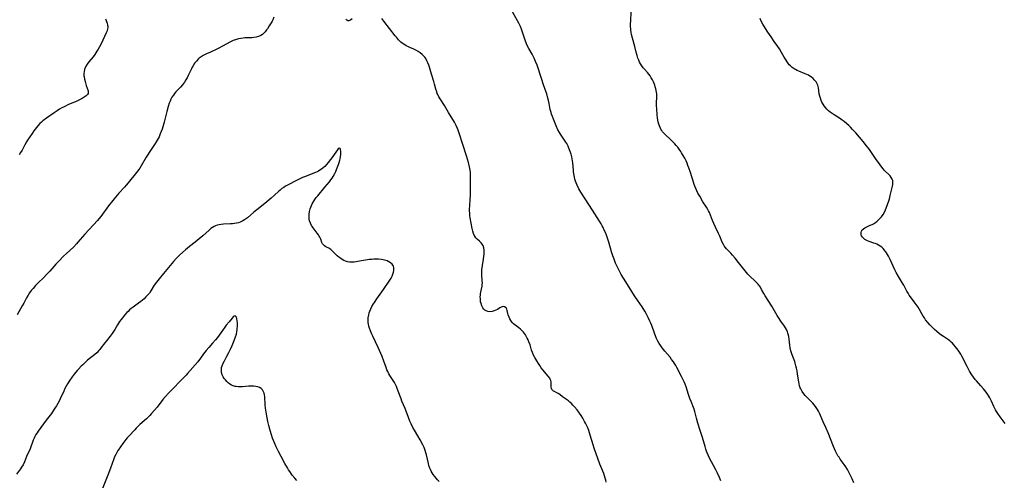
# Model space of a CAD drawing. Units: inches. Extents: x 2024050 to 2029458, y 194531 to 199953.
# Drawn here: x 2026211 to 2026520, y 195706 to 195850 of the extents above; entities that cross this region are included whole.
import ezdxf

# ---------------------------------------------------------------- set-up
doc = ezdxf.new("R2010")
doc.units = ezdxf.units.IN
doc.header["$MEASUREMENT"] = 0
doc.layers.add('c_11_T14S_R17E', color=44, linetype='Continuous')

msp = doc.modelspace()

# ---------------------------------------------------------------- linework, layer by layer
at = {"layer": 'c_11_T14S_R17E'}
for points in [[(2026431.14, 195705.46, 1030), (2026430.68, 195706.56, 1030), (2026430.09, 195707.84, 1030), (2026429.52, 195708.95, 1030), (2026427.42, 195712.83, 1030), (2026427.18, 195713.33, 1030), (2026426.78, 195714.23, 1030), (2026426.56, 195714.84, 1030), (2026426.36, 195715.45, 1030), (2026426.13, 195716.22, 1030), (2026425.34, 195719.05, 1030), (2026424.62, 195721.26, 1030), (2026423.91, 195723.57, 1030), (2026423.46, 195725.19, 1030), (2026422.92, 195727.26, 1030), (2026422.71, 195727.97, 1030), (2026422.51, 195728.52, 1030), (2026421.74, 195730.4, 1030), (2026421.39, 195731.32, 1030), (2026420.95, 195732.59, 1030), (2026420.16, 195735.03, 1030), (2026419.88, 195735.82, 1030), (2026419.57, 195736.6, 1030), (2026419.19, 195737.44, 1030), (2026418.78, 195738.25, 1030), (2026417.27, 195741.11, 1030), (2026416.92, 195741.72, 1030), (2026416.56, 195742.31, 1030), (2026416.18, 195742.89, 1030), (2026415.62, 195743.67, 1030), (2026415.12, 195744.31, 1030), (2026413.49, 195746.26, 1030), (2026412.64, 195747.33, 1030), (2026412.24, 195747.88, 1030), (2026411.75, 195748.62, 1030), (2026411.3, 195749.39, 1030), (2026410.89, 195750.22, 1030), (2026410.66, 195750.76, 1030), (2026410.22, 195751.88, 1030), (2026409.36, 195754.33, 1030), (2026409.07, 195755.05, 1030), (2026408.8, 195755.69, 1030), (2026408.27, 195756.82, 1030), (2026407.63, 195758.06, 1030), (2026407.18, 195758.85, 1030), (2026406.36, 195760.14, 1030), (2026404.87, 195762.31, 1030), (2026403.96, 195763.67, 1030), (2026402.28, 195766.38, 1030), (2026400.47, 195769.17, 1030), (2026399.82, 195770.29, 1030), (2026399.06, 195771.77, 1030), (2026398.46, 195773.02, 1030), (2026398.04, 195773.94, 1030), (2026397.53, 195775.17, 1030), (2026397.14, 195776.24, 1030), (2026396.76, 195777.44, 1030), (2026395.89, 195780.51, 1030), (2026395.4, 195782.07, 1030), (2026395.18, 195782.67, 1030), (2026394.84, 195783.5, 1030), (2026394.48, 195784.32, 1030), (2026394.12, 195785.07, 1030), (2026393.8, 195785.68, 1030), (2026393.46, 195786.29, 1030), (2026392.96, 195787.11, 1030), (2026390.79, 195790.53, 1030), (2026388.42, 195794.13, 1030), (2026387.12, 195796.18, 1030), (2026386.48, 195797.29, 1030), (2026385.95, 195798.38, 1030), (2026385.62, 195799.17, 1030), (2026385.42, 195799.73, 1030), (2026385.25, 195800.3, 1030), (2026385.1, 195800.89, 1030), (2026384.98, 195801.49, 1030), (2026384.81, 195802.59, 1030), (2026384.74, 195803.18, 1030), (2026384.53, 195805.47, 1030), (2026384.45, 195806.12, 1030), (2026384.35, 195806.71, 1030), (2026384.24, 195807.29, 1030), (2026384.02, 195808.17, 1030), (2026383.75, 195809.04, 1030), (2026383.57, 195809.53, 1030), (2026383.34, 195810.09, 1030), (2026383.09, 195810.65, 1030), (2026382.65, 195811.5, 1030), (2026382.39, 195811.95, 1030), (2026381.98, 195812.62, 1030), (2026380.74, 195814.44, 1030), (2026380.39, 195814.99, 1030), (2026379.9, 195815.87, 1030), (2026379.33, 195817.07, 1030), (2026378.88, 195818.15, 1030), (2026378.46, 195819.19, 1030), (2026378.16, 195819.97, 1030), (2026377.88, 195820.77, 1030), (2026377.73, 195821.29, 1030), (2026377.5, 195822.24, 1030), (2026377.15, 195824.08, 1030), (2026376.94, 195825, 1030), (2026376.76, 195825.73, 1030), (2026376.37, 195827.09, 1030), (2026375.88, 195828.54, 1030), (2026375.25, 195830.25, 1030), (2026374.79, 195831.61, 1030), (2026373.33, 195836.1, 1030), (2026372.88, 195837.32, 1030), (2026372.45, 195838.31, 1030), (2026372.14, 195838.93, 1030), (2026371.78, 195839.59, 1030), (2026370.75, 195841.38, 1030), (2026370.25, 195842.38, 1030), (2026370.01, 195842.9, 1030), (2026369.57, 195844.02, 1030), (2026369.36, 195844.61, 1030), (2026369.16, 195845.22, 1030), (2026368.68, 195846.84, 1030), (2026368.47, 195847.47, 1030), (2026368.17, 195848.26, 1030), (2026367.97, 195848.7, 1030), (2026367.62, 195849.4, 1030), (2026367.24, 195850.09, 1030), (2026365.09, 195853.88, 1030)], [(2026290.62, 195851.26, 1028), (2026290.27, 195850.44, 1028), (2026290.05, 195849.99, 1028), (2026289.78, 195849.5, 1028), (2026289.19, 195848.52, 1028), (2026288.62, 195847.62, 1028), (2026288.35, 195847.23, 1028), (2026287.87, 195846.61, 1028), (2026287.35, 195846.06, 1028), (2026287, 195845.77, 1028), (2026286.53, 195845.47, 1028), (2026285.83, 195845.16, 1028), (2026285.09, 195844.94, 1028), (2026284.37, 195844.82, 1028), (2026283.74, 195844.77, 1028), (2026281.51, 195844.71, 1028), (2026280.94, 195844.66, 1028), (2026280.24, 195844.57, 1028), (2026279.54, 195844.44, 1028), (2026278.86, 195844.26, 1028), (2026277.83, 195843.87, 1028), (2026276.98, 195843.46, 1028), (2026274.46, 195842.07, 1028), (2026273.29, 195841.46, 1028), (2026272.27, 195840.98, 1028), (2026270.66, 195840.26, 1028), (2026269.45, 195839.69, 1028), (2026268.39, 195839.14, 1028), (2026267.76, 195838.74, 1028), (2026267.18, 195838.31, 1028), (2026266.85, 195838.02, 1028), (2026266.3, 195837.45, 1028), (2026265.8, 195836.83, 1028), (2026265.51, 195836.41, 1028), (2026265.23, 195835.98, 1028), (2026264.96, 195835.51, 1028), (2026264.71, 195835.03, 1028), (2026263.68, 195832.87, 1028), (2026263.33, 195832.18, 1028), (2026262.97, 195831.5, 1028), (2026262.51, 195830.77, 1028), (2026261.9, 195829.96, 1028), (2026261.3, 195829.28, 1028), (2026259.82, 195827.74, 1028), (2026259.4, 195827.25, 1028), (2026259.02, 195826.73, 1028), (2026258.59, 195826.06, 1028), (2026258.28, 195825.48, 1028), (2026258, 195824.87, 1028), (2026257.74, 195824.24, 1028), (2026257.38, 195823.14, 1028), (2026256.97, 195821.59, 1028), (2026256.15, 195818.21, 1028), (2026255.73, 195816.72, 1028), (2026255.49, 195815.99, 1028), (2026255.23, 195815.26, 1028), (2026254.93, 195814.55, 1028), (2026254.54, 195813.67, 1028), (2026253.93, 195812.54, 1028), (2026253.32, 195811.55, 1028), (2026251.63, 195809.05, 1028), (2026250.85, 195807.84, 1028), (2026250.49, 195807.25, 1028), (2026248.94, 195804.51, 1028), (2026248.48, 195803.78, 1028), (2026248.17, 195803.33, 1028), (2026247.45, 195802.38, 1028), (2026244.79, 195799.11, 1028), (2026244.17, 195798.39, 1028), (2026243.62, 195797.78, 1028), (2026241.93, 195795.96, 1028), (2026240.83, 195794.68, 1028), (2026239.97, 195793.61, 1028), (2026238.67, 195791.93, 1028), (2026236.2, 195788.62, 1028), (2026235.58, 195787.86, 1028), (2026235.14, 195787.35, 1028), (2026231.21, 195783.03, 1028), (2026230.45, 195782.17, 1028), (2026229.04, 195780.51, 1028), (2026228.54, 195779.95, 1028), (2026227.59, 195778.98, 1028), (2026225.46, 195776.99, 1028), (2026224.52, 195776.09, 1028), (2026223.02, 195774.56, 1028), (2026222.08, 195773.55, 1028), (2026220.16, 195771.37, 1028), (2026219.19, 195770.33, 1028), (2026218.3, 195769.43, 1028), (2026216.53, 195767.69, 1028), (2026215.73, 195766.86, 1028), (2026214.95, 195765.97, 1028), (2026214.38, 195765.27, 1028), (2026213.86, 195764.59, 1028), (2026213.37, 195763.88, 1028), (2026212.85, 195762.98, 1028), (2026212.02, 195761.35, 1028), (2026211.54, 195760.44, 1028), (2026209.96, 195757.61, 1028)], [(2026237.71, 195850.68, 1030), (2026238.2, 195849.34, 1030), (2026238.37, 195848.7, 1030), (2026238.41, 195848.39, 1030), (2026238.42, 195848, 1030), (2026238.36, 195847.54, 1030), (2026238.17, 195846.91, 1030), (2026237.91, 195846.27, 1030), (2026236.31, 195842.84, 1030), (2026235.85, 195841.92, 1030), (2026235.44, 195841.21, 1030), (2026235.02, 195840.51, 1030), (2026234.67, 195839.99, 1030), (2026234.31, 195839.48, 1030), (2026233.77, 195838.8, 1030), (2026232.41, 195837.19, 1030), (2026231.92, 195836.5, 1030), (2026231.45, 195835.67, 1030), (2026231.12, 195834.76, 1030), (2026230.98, 195834.15, 1030), (2026230.91, 195833.54, 1030), (2026230.9, 195833.15, 1030), (2026230.92, 195832.83, 1030), (2026230.97, 195832.44, 1030), (2026231.11, 195831.71, 1030), (2026231.29, 195830.99, 1030), (2026231.63, 195829.8, 1030), (2026232.2, 195828.05, 1030), (2026232.26, 195827.56, 1030), (2026232.21, 195827.22, 1030), (2026232.06, 195826.89, 1030), (2026231.88, 195826.67, 1030), (2026231.65, 195826.47, 1030), (2026231.33, 195826.25, 1030), (2026230.39, 195825.71, 1030), (2026229.36, 195825.16, 1030), (2026228.26, 195824.63, 1030), (2026227.68, 195824.38, 1030), (2026225.86, 195823.63, 1030), (2026225.13, 195823.31, 1030), (2026224.68, 195823.08, 1030), (2026223.98, 195822.71, 1030), (2026223.29, 195822.31, 1030), (2026222.5, 195821.82, 1030), (2026221.52, 195821.17, 1030), (2026219.14, 195819.47, 1030), (2026218.01, 195818.61, 1030), (2026217.54, 195818.21, 1030), (2026217.09, 195817.79, 1030), (2026216.46, 195817.11, 1030), (2026216, 195816.56, 1030), (2026215.55, 195815.99, 1030), (2026215.17, 195815.46, 1030), (2026214.61, 195814.67, 1030), (2026213.18, 195812.52, 1030), (2026212.87, 195812.02, 1030), (2026212.38, 195811.14, 1030), (2026211.46, 195809.38, 1030), (2026211.02, 195808.66, 1030), (2026210.52, 195807.96, 1030)], [(2026315.2, 195850.71, 1028), (2026314.85, 195850.42, 1028), (2026314.5, 195850.21, 1028), (2026314.17, 195850.1, 1028), (2026313.85, 195850.12, 1028), (2026313.55, 195850.25, 1028), (2026313.28, 195850.47, 1028)], [(2026357.32, 195758.88, 1028), (2026356.9, 195759.14, 1028), (2026356.62, 195759.4, 1028), (2026356.25, 195759.91, 1028), (2026355.95, 195760.51, 1028), (2026355.72, 195761.26, 1028), (2026355.61, 195761.76, 1028), (2026355.55, 195762.27, 1028), (2026355.51, 195762.71, 1028), (2026355.5, 195763.29, 1028), (2026355.53, 195763.87, 1028), (2026355.59, 195764.35, 1028), (2026355.66, 195764.82, 1028), (2026356.04, 195766.67, 1028), (2026356.11, 195767.18, 1028), (2026356.14, 195767.71, 1028), (2026356.13, 195768.29, 1028), (2026355.94, 195770.46, 1028), (2026355.93, 195770.88, 1028), (2026355.95, 195771.31, 1028), (2026355.99, 195771.87, 1028), (2026356.05, 195772.45, 1028), (2026356.16, 195773.21, 1028), (2026356.5, 195775.16, 1028), (2026356.63, 195776.09, 1028), (2026356.68, 195776.6, 1028), (2026356.72, 195777.3, 1028), (2026356.7, 195777.98, 1028), (2026356.59, 195778.72, 1028), (2026356.35, 195779.41, 1028), (2026356.1, 195779.86, 1028), (2026355.79, 195780.26, 1028), (2026355.28, 195780.77, 1028), (2026354.47, 195781.48, 1028), (2026354.14, 195781.82, 1028), (2026353.75, 195782.36, 1028), (2026353.54, 195782.75, 1028), (2026353.35, 195783.22, 1028), (2026353.11, 195783.98, 1028), (2026352.92, 195784.79, 1028), (2026352.6, 195786.49, 1028), (2026352.34, 195788.13, 1028), (2026352.26, 195788.82, 1028), (2026352.19, 195789.67, 1028), (2026352.15, 195790.38, 1028), (2026352.15, 195791.09, 1028), (2026352.17, 195791.76, 1028), (2026352.35, 195794.18, 1028), (2026352.38, 195795.01, 1028), (2026352.45, 195800.14, 1028), (2026352.42, 195801.74, 1028), (2026352.37, 195802.46, 1028), (2026352.3, 195803.09, 1028), (2026352.2, 195803.66, 1028), (2026352.08, 195804.23, 1028), (2026351.76, 195805.51, 1028), (2026351.12, 195807.68, 1028), (2026349.9, 195811.51, 1028), (2026348.98, 195814.48, 1028), (2026348.57, 195815.68, 1028), (2026348.35, 195816.26, 1028), (2026347.92, 195817.23, 1028), (2026347.38, 195818.26, 1028), (2026345.52, 195821.27, 1028), (2026344.2, 195823.5, 1028), (2026342.92, 195825.52, 1028), (2026342.49, 195826.23, 1028), (2026342.11, 195826.95, 1028), (2026341.97, 195827.26, 1028), (2026341.79, 195827.74, 1028), (2026341.53, 195828.59, 1028), (2026341.14, 195830.19, 1028), (2026340.89, 195831.05, 1028), (2026340.18, 195833.31, 1028), (2026339.51, 195835.55, 1028), (2026339.32, 195836.1, 1028), (2026339.05, 195836.83, 1028), (2026338.73, 195837.55, 1028), (2026338.36, 195838.23, 1028), (2026338.09, 195838.63, 1028), (2026337.78, 195839.01, 1028), (2026337.23, 195839.55, 1028), (2026336.62, 195840.03, 1028), (2026335.95, 195840.47, 1028), (2026335.25, 195840.85, 1028), (2026334.6, 195841.16, 1028), (2026333.33, 195841.7, 1028), (2026332.67, 195842.01, 1028), (2026332.23, 195842.23, 1028), (2026331.75, 195842.51, 1028), (2026331.29, 195842.81, 1028), (2026330.9, 195843.1, 1028), (2026330.53, 195843.41, 1028), (2026330.15, 195843.76, 1028), (2026329.78, 195844.13, 1028), (2026329.11, 195844.9, 1028), (2026328.76, 195845.34, 1028), (2026325.2, 195850.03, 1028), (2026324.86, 195850.44, 1028), (2026324.52, 195850.83, 1028)], [(2026472.9, 195704.81, 1032), (2026472.36, 195706.06, 1032), (2026471.86, 195707.14, 1032), (2026471.34, 195708.2, 1032), (2026470.88, 195709.03, 1032), (2026470.38, 195709.84, 1032), (2026469.84, 195710.65, 1032), (2026468.64, 195712.31, 1032), (2026468.24, 195712.88, 1032), (2026467.92, 195713.38, 1032), (2026467.46, 195714.19, 1032), (2026467.13, 195714.83, 1032), (2026466.83, 195715.5, 1032), (2026466.52, 195716.23, 1032), (2026464.83, 195720.55, 1032), (2026464.12, 195722.27, 1032), (2026463.31, 195724.06, 1032), (2026462.07, 195726.7, 1032), (2026461.75, 195727.35, 1032), (2026461.45, 195727.9, 1032), (2026461.25, 195728.23, 1032), (2026460.86, 195728.81, 1032), (2026460.45, 195729.34, 1032), (2026460.02, 195729.84, 1032), (2026459.41, 195730.48, 1032), (2026458.08, 195731.79, 1032), (2026457.62, 195732.29, 1032), (2026457.18, 195732.8, 1032), (2026456.66, 195733.52, 1032), (2026456.19, 195734.36, 1032), (2026456.06, 195734.67, 1032), (2026455.85, 195735.29, 1032), (2026455.69, 195735.93, 1032), (2026455.57, 195736.58, 1032), (2026455.48, 195737.16, 1032), (2026455.2, 195739.15, 1032), (2026455.05, 195740.08, 1032), (2026454.89, 195740.88, 1032), (2026454.7, 195741.66, 1032), (2026454.48, 195742.44, 1032), (2026454.32, 195742.95, 1032), (2026453.54, 195745.06, 1032), (2026453.32, 195745.68, 1032), (2026453.12, 195746.36, 1032), (2026452.93, 195747.26, 1032), (2026452.78, 195748.15, 1032), (2026452.54, 195750.05, 1032), (2026452.42, 195750.8, 1032), (2026452.26, 195751.54, 1032), (2026452.16, 195751.91, 1032), (2026452.04, 195752.27, 1032), (2026451.71, 195753.02, 1032), (2026451.42, 195753.54, 1032), (2026451.09, 195754.05, 1032), (2026449.95, 195755.7, 1032), (2026449.24, 195756.79, 1032), (2026448.8, 195757.5, 1032), (2026447.09, 195760.37, 1032), (2026445, 195763.66, 1032), (2026444.61, 195764.33, 1032), (2026443.93, 195765.61, 1032), (2026443.53, 195766.31, 1032), (2026443.26, 195766.73, 1032), (2026443.04, 195767.03, 1032), (2026442.82, 195767.3, 1032), (2026442.43, 195767.74, 1032), (2026442.01, 195768.16, 1032), (2026440.13, 195769.94, 1032), (2026439.63, 195770.46, 1032), (2026439.19, 195770.95, 1032), (2026438.76, 195771.46, 1032), (2026436.68, 195774.12, 1032), (2026435.59, 195775.45, 1032), (2026434.75, 195776.45, 1032), (2026434.19, 195777.09, 1032), (2026432.93, 195778.44, 1032), (2026432.49, 195778.95, 1032), (2026432.17, 195779.38, 1032), (2026431.93, 195779.75, 1032), (2026431.52, 195780.54, 1032), (2026430.74, 195782.42, 1032), (2026430.4, 195783.19, 1032), (2026429.39, 195785.26, 1032), (2026428.89, 195786.33, 1032), (2026428.47, 195787.33, 1032), (2026427.51, 195789.82, 1032), (2026427.26, 195790.38, 1032), (2026427.03, 195790.81, 1032), (2026426.63, 195791.46, 1032), (2026425.49, 195793.23, 1032), (2026424.45, 195794.95, 1032), (2026423.92, 195795.89, 1032), (2026423.54, 195796.62, 1032), (2026423.19, 195797.36, 1032), (2026422.88, 195798.13, 1032), (2026422.69, 195798.68, 1032), (2026422.47, 195799.34, 1032), (2026421.55, 195802.4, 1032), (2026421.05, 195803.87, 1032), (2026420.77, 195804.64, 1032), (2026420.48, 195805.35, 1032), (2026420.17, 195806.06, 1032), (2026419.73, 195806.94, 1032), (2026419.26, 195807.8, 1032), (2026418.76, 195808.6, 1032), (2026418.48, 195809.03, 1032), (2026418.02, 195809.69, 1032), (2026417.53, 195810.33, 1032), (2026417.09, 195810.87, 1032), (2026416.63, 195811.39, 1032), (2026416.16, 195811.9, 1032), (2026415.19, 195812.86, 1032), (2026413.69, 195814.23, 1032), (2026413.1, 195814.85, 1032), (2026412.81, 195815.21, 1032), (2026412.55, 195815.59, 1032), (2026412.26, 195816.08, 1032), (2026412, 195816.6, 1032), (2026411.79, 195817.08, 1032), (2026411.62, 195817.58, 1032), (2026411.42, 195818.29, 1032), (2026411.31, 195818.83, 1032), (2026411.2, 195819.61, 1032), (2026411.13, 195820.4, 1032), (2026410.96, 195822.57, 1032), (2026410.92, 195823.33, 1032), (2026410.9, 195824.09, 1032), (2026410.98, 195826.25, 1032), (2026410.98, 195826.72, 1032), (2026410.96, 195827.18, 1032), (2026410.91, 195827.67, 1032), (2026410.82, 195828.15, 1032), (2026410.68, 195828.73, 1032), (2026410.51, 195829.31, 1032), (2026410.31, 195829.89, 1032), (2026409.89, 195830.94, 1032), (2026409.59, 195831.58, 1032), (2026409.24, 195832.2, 1032), (2026408.88, 195832.75, 1032), (2026408.47, 195833.28, 1032), (2026408.04, 195833.79, 1032), (2026407.07, 195834.87, 1032), (2026406.67, 195835.35, 1032), (2026406.24, 195835.92, 1032), (2026405.85, 195836.53, 1032), (2026405.57, 195837.05, 1032), (2026405.28, 195837.68, 1032), (2026405.04, 195838.33, 1032), (2026404.75, 195839.23, 1032), (2026404.47, 195840.26, 1032), (2026404.02, 195842.05, 1032), (2026403.31, 195844.68, 1032), (2026403.05, 195845.82, 1032), (2026402.94, 195846.44, 1032), (2026402.84, 195847.1, 1032), (2026402.78, 195847.64, 1032), (2026402.75, 195848.18, 1032), (2026402.74, 195849.21, 1032), (2026402.77, 195849.99, 1032), (2026402.94, 195852.92, 1032)], [(2026520.46, 195723.54, 1034), (2026518.91, 195725.61, 1034), (2026518.16, 195726.68, 1034), (2026517.76, 195727.3, 1034), (2026517.45, 195727.82, 1034), (2026516.95, 195728.8, 1034), (2026516.15, 195730.55, 1034), (2026515.63, 195731.59, 1034), (2026515.38, 195732.04, 1034), (2026514.82, 195732.9, 1034), (2026514.08, 195733.91, 1034), (2026513.65, 195734.44, 1034), (2026512.8, 195735.39, 1034), (2026511.41, 195736.91, 1034), (2026511.03, 195737.35, 1034), (2026510.47, 195738.06, 1034), (2026509.98, 195738.78, 1034), (2026509.27, 195739.99, 1034), (2026508.49, 195741.42, 1034), (2026506.83, 195744.67, 1034), (2026506.48, 195745.3, 1034), (2026506.1, 195745.91, 1034), (2026505.69, 195746.5, 1034), (2026504.89, 195747.55, 1034), (2026504.37, 195748.18, 1034), (2026503.87, 195748.71, 1034), (2026503.45, 195749.1, 1034), (2026503.04, 195749.44, 1034), (2026502.62, 195749.75, 1034), (2026501.05, 195750.8, 1034), (2026500.57, 195751.13, 1034), (2026499.83, 195751.67, 1034), (2026498.95, 195752.38, 1034), (2026498.23, 195753.01, 1034), (2026497.6, 195753.64, 1034), (2026496.78, 195754.54, 1034), (2026496.19, 195755.22, 1034), (2026495.47, 195756.13, 1034), (2026495.07, 195756.7, 1034), (2026494.68, 195757.29, 1034), (2026494.3, 195757.95, 1034), (2026493.5, 195759.36, 1034), (2026493.08, 195760.06, 1034), (2026492.77, 195760.54, 1034), (2026491.91, 195761.72, 1034), (2026490.69, 195763.33, 1034), (2026490.29, 195763.88, 1034), (2026489.93, 195764.44, 1034), (2026489.56, 195765.07, 1034), (2026488.57, 195766.97, 1034), (2026488.18, 195767.64, 1034), (2026486.91, 195769.73, 1034), (2026486.24, 195770.95, 1034), (2026485.83, 195771.77, 1034), (2026484.28, 195775.06, 1034), (2026483.76, 195776.11, 1034), (2026483.48, 195776.62, 1034), (2026483.19, 195777.12, 1034), (2026482.88, 195777.59, 1034), (2026482.54, 195778.04, 1034), (2026482.1, 195778.53, 1034), (2026481.68, 195778.91, 1034), (2026481.16, 195779.28, 1034), (2026480.65, 195779.58, 1034), (2026480.12, 195779.84, 1034), (2026479.65, 195780.04, 1034), (2026479.17, 195780.22, 1034), (2026477.68, 195780.72, 1034), (2026477.21, 195780.9, 1034), (2026476.76, 195781.11, 1034), (2026476.31, 195781.39, 1034), (2026475.92, 195781.71, 1034), (2026475.59, 195782.1, 1034), (2026475.35, 195782.51, 1034), (2026475.25, 195782.84, 1034), (2026475.2, 195783.17, 1034), (2026475.21, 195783.55, 1034), (2026475.3, 195783.91, 1034), (2026475.53, 195784.33, 1034), (2026475.9, 195784.7, 1034), (2026476.37, 195785.02, 1034), (2026477, 195785.35, 1034), (2026478.06, 195785.83, 1034), (2026478.61, 195786.08, 1034), (2026479.04, 195786.31, 1034), (2026479.66, 195786.68, 1034), (2026480.25, 195787.11, 1034), (2026480.59, 195787.4, 1034), (2026481.12, 195787.93, 1034), (2026481.6, 195788.51, 1034), (2026482.09, 195789.22, 1034), (2026482.49, 195789.91, 1034), (2026482.85, 195790.63, 1034), (2026483.11, 195791.21, 1034), (2026483.52, 195792.3, 1034), (2026483.93, 195793.55, 1034), (2026484.12, 195794.16, 1034), (2026484.37, 195795.18, 1034), (2026485.02, 195798.16, 1034), (2026485.11, 195798.62, 1034), (2026485.17, 195799.32, 1034), (2026485.11, 195799.87, 1034), (2026484.95, 195800.35, 1034), (2026484.66, 195800.87, 1034), (2026484.29, 195801.32, 1034), (2026483.87, 195801.76, 1034), (2026482.87, 195802.73, 1034), (2026482.45, 195803.17, 1034), (2026482.11, 195803.57, 1034), (2026481.7, 195804.08, 1034), (2026480.62, 195805.53, 1034), (2026479.9, 195806.53, 1034), (2026477.81, 195809.63, 1034), (2026477.41, 195810.18, 1034), (2026476.91, 195810.83, 1034), (2026475.79, 195812.2, 1034), (2026474.72, 195813.47, 1034), (2026473.49, 195814.86, 1034), (2026472.53, 195815.92, 1034), (2026471.86, 195816.61, 1034), (2026471.28, 195817.17, 1034), (2026470.68, 195817.72, 1034), (2026469.81, 195818.46, 1034), (2026469.27, 195818.89, 1034), (2026468.44, 195819.48, 1034), (2026467.88, 195819.84, 1034), (2026466.67, 195820.56, 1034), (2026466.07, 195820.93, 1034), (2026465.49, 195821.34, 1034), (2026464.9, 195821.82, 1034), (2026464.43, 195822.29, 1034), (2026464, 195822.8, 1034), (2026463.6, 195823.33, 1034), (2026463.23, 195823.9, 1034), (2026462.89, 195824.48, 1034), (2026462.64, 195825.04, 1034), (2026462.38, 195825.73, 1034), (2026462.19, 195826.43, 1034), (2026462.05, 195827.14, 1034), (2026461.79, 195829.04, 1034), (2026461.7, 195829.44, 1034), (2026461.58, 195829.84, 1034), (2026461.27, 195830.53, 1034), (2026461.04, 195830.89, 1034), (2026460.78, 195831.22, 1034), (2026460.45, 195831.58, 1034), (2026460.09, 195831.92, 1034), (2026459.59, 195832.34, 1034), (2026459.07, 195832.72, 1034), (2026458.61, 195833, 1034), (2026458.14, 195833.24, 1034), (2026457.63, 195833.47, 1034), (2026455.59, 195834.24, 1034), (2026455.07, 195834.49, 1034), (2026454.55, 195834.76, 1034), (2026454.12, 195835.02, 1034), (2026453.51, 195835.46, 1034), (2026452.95, 195835.95, 1034), (2026452.62, 195836.29, 1034), (2026452.38, 195836.58, 1034), (2026451.9, 195837.23, 1034), (2026451.61, 195837.67, 1034), (2026451.04, 195838.62, 1034), (2026450.2, 195840.11, 1034), (2026449.5, 195841.26, 1034), (2026449.03, 195841.98, 1034), (2026447.9, 195843.62, 1034), (2026446.96, 195845.02, 1034), (2026445.88, 195846.57, 1034), (2026445.14, 195847.67, 1034), (2026444.33, 195849.03, 1034), (2026443.72, 195850.17, 1034), (2026443.43, 195850.8, 1034)], [(2026342.58, 195705.31, 1026), (2026342.09, 195705.8, 1026), (2026341.61, 195706.3, 1026), (2026341.16, 195706.82, 1026), (2026340.65, 195707.5, 1026), (2026340.32, 195708.02, 1026), (2026340.03, 195708.56, 1026), (2026339.82, 195709.02, 1026), (2026339.62, 195709.49, 1026), (2026339.36, 195710.28, 1026), (2026339.17, 195710.97, 1026), (2026338.57, 195713.63, 1026), (2026338.39, 195714.3, 1026), (2026338.18, 195714.96, 1026), (2026337.81, 195715.93, 1026), (2026337.41, 195716.78, 1026), (2026336.56, 195718.41, 1026), (2026335.85, 195719.66, 1026), (2026334.79, 195721.45, 1026), (2026334.34, 195722.27, 1026), (2026333.75, 195723.44, 1026), (2026333.4, 195724.19, 1026), (2026332.88, 195725.39, 1026), (2026331.86, 195728.23, 1026), (2026330.87, 195730.57, 1026), (2026330.59, 195731.28, 1026), (2026329.71, 195733.71, 1026), (2026329.42, 195734.45, 1026), (2026329.12, 195735.14, 1026), (2026328.81, 195735.77, 1026), (2026328.48, 195736.4, 1026), (2026328.13, 195736.99, 1026), (2026327.09, 195738.63, 1026), (2026326.79, 195739.15, 1026), (2026326.4, 195739.87, 1026), (2026326.16, 195740.39, 1026), (2026325.88, 195741.11, 1026), (2026325.19, 195743.1, 1026), (2026324.63, 195744.54, 1026), (2026324.24, 195745.49, 1026), (2026323.41, 195747.35, 1026), (2026321.67, 195750.92, 1026), (2026321.39, 195751.56, 1026), (2026320.94, 195752.68, 1026), (2026320.66, 195753.47, 1026), (2026320.49, 195754.09, 1026), (2026320.36, 195754.72, 1026), (2026320.29, 195755.25, 1026), (2026320.26, 195755.82, 1026), (2026320.3, 195756.76, 1026), (2026320.45, 195757.68, 1026), (2026320.61, 195758.31, 1026), (2026320.76, 195758.77, 1026), (2026321.07, 195759.53, 1026), (2026321.43, 195760.27, 1026), (2026321.88, 195761.07, 1026), (2026322.21, 195761.58, 1026), (2026322.94, 195762.67, 1026), (2026325.04, 195765.65, 1026), (2026327.04, 195768.59, 1026), (2026327.44, 195769.22, 1026), (2026327.76, 195769.81, 1026), (2026328.02, 195770.41, 1026), (2026328.23, 195771.04, 1026), (2026328.34, 195771.57, 1026), (2026328.37, 195772.08, 1026), (2026328.32, 195772.56, 1026), (2026328.17, 195772.98, 1026), (2026327.75, 195773.59, 1026), (2026327.24, 195774.05, 1026), (2026326.75, 195774.35, 1026), (2026326.21, 195774.6, 1026), (2026325.43, 195774.85, 1026), (2026324.93, 195774.95, 1026), (2026324.41, 195775.03, 1026), (2026323.54, 195775.11, 1026), (2026322.69, 195775.13, 1026), (2026322.04, 195775.12, 1026), (2026321.39, 195775.09, 1026), (2026320.59, 195775.02, 1026), (2026320, 195774.94, 1026), (2026319.41, 195774.84, 1026), (2026317.5, 195774.48, 1026), (2026316.51, 195774.31, 1026), (2026315.84, 195774.22, 1026), (2026315.18, 195774.17, 1026), (2026314.47, 195774.19, 1026), (2026313.79, 195774.3, 1026), (2026313.17, 195774.48, 1026), (2026312.58, 195774.73, 1026), (2026312.09, 195775.01, 1026), (2026311.62, 195775.32, 1026), (2026311.03, 195775.78, 1026), (2026310.56, 195776.2, 1026), (2026309.14, 195777.6, 1026), (2026308.49, 195778.16, 1026), (2026308.19, 195778.38, 1026), (2026307.84, 195778.6, 1026), (2026306.98, 195779.05, 1026), (2026306.5, 195779.35, 1026), (2026306.18, 195779.64, 1026), (2026305.89, 195780.03, 1026), (2026305.73, 195780.37, 1026), (2026305.36, 195781.41, 1026), (2026305.09, 195782.03, 1026), (2026304.88, 195782.42, 1026), (2026304.62, 195782.83, 1026), (2026304.26, 195783.34, 1026), (2026302.99, 195784.96, 1026), (2026302.73, 195785.32, 1026), (2026302.45, 195785.78, 1026), (2026302.12, 195786.46, 1026), (2026301.86, 195787.18, 1026), (2026301.74, 195787.7, 1026), (2026301.68, 195788.24, 1026), (2026301.66, 195788.72, 1026), (2026301.68, 195789.22, 1026), (2026301.8, 195790.1, 1026), (2026301.89, 195790.55, 1026), (2026302.02, 195791, 1026), (2026302.19, 195791.51, 1026), (2026302.41, 195792.04, 1026), (2026302.67, 195792.56, 1026), (2026303.13, 195793.37, 1026), (2026303.48, 195793.91, 1026), (2026303.93, 195794.53, 1026), (2026304.4, 195795.12, 1026), (2026306.65, 195797.78, 1026), (2026308.13, 195799.49, 1026), (2026308.57, 195800.05, 1026), (2026308.95, 195800.61, 1026), (2026309.27, 195801.16, 1026), (2026309.76, 195802.11, 1026), (2026310.06, 195802.75, 1026), (2026310.34, 195803.4, 1026), (2026310.95, 195804.95, 1026), (2026311.17, 195805.57, 1026), (2026311.37, 195806.26, 1026), (2026311.48, 195806.75, 1026), (2026311.59, 195807.39, 1026), (2026311.66, 195808, 1026), (2026311.68, 195808.57, 1026), (2026311.67, 195809.02, 1026), (2026311.58, 195809.62, 1026), (2026311.45, 195809.94, 1026), (2026311.18, 195810.05, 1026), (2026310.85, 195809.81, 1026), (2026310.6, 195809.5, 1026), (2026309.59, 195808.05, 1026), (2026309.14, 195807.46, 1026), (2026307.69, 195805.59, 1026), (2026307.11, 195804.88, 1026), (2026306.62, 195804.34, 1026), (2026306.11, 195803.85, 1026), (2026305.63, 195803.44, 1026), (2026305.11, 195803.09, 1026), (2026304.67, 195802.84, 1026), (2026304.2, 195802.61, 1026), (2026303.75, 195802.41, 1026), (2026300.23, 195801.05, 1026), (2026299.65, 195800.81, 1026), (2026299.01, 195800.51, 1026), (2026297.7, 195799.86, 1026), (2026295.12, 195798.53, 1026), (2026294.3, 195798.09, 1026), (2026293.73, 195797.74, 1026), (2026293.13, 195797.33, 1026), (2026292.55, 195796.86, 1026), (2026292.04, 195796.42, 1026), (2026289.75, 195794.33, 1026), (2026288.41, 195793.19, 1026), (2026286.18, 195791.42, 1026), (2026284.36, 195789.89, 1026), (2026282.28, 195788.19, 1026), (2026281.4, 195787.51, 1026), (2026280.87, 195787.18, 1026), (2026280.45, 195786.97, 1026), (2026280.01, 195786.78, 1026), (2026279.47, 195786.6, 1026), (2026278.91, 195786.45, 1026), (2026278.28, 195786.34, 1026), (2026277.58, 195786.27, 1026), (2026276.94, 195786.23, 1026), (2026274.77, 195786.17, 1026), (2026274.04, 195786.1, 1026), (2026273.38, 195785.99, 1026), (2026272.75, 195785.82, 1026), (2026272.27, 195785.63, 1026), (2026271.82, 195785.4, 1026), (2026271.32, 195785.1, 1026), (2026270.84, 195784.76, 1026), (2026270.23, 195784.26, 1026), (2026268.27, 195782.47, 1026), (2026267.13, 195781.5, 1026), (2026265.87, 195780.48, 1026), (2026264.06, 195779.09, 1026), (2026262.82, 195778.07, 1026), (2026261.08, 195776.55, 1026), (2026260.43, 195775.92, 1026), (2026259.86, 195775.32, 1026), (2026259.11, 195774.47, 1026), (2026255.92, 195770.69, 1026), (2026254.52, 195768.99, 1026), (2026253.73, 195767.96, 1026), (2026253.04, 195766.97, 1026), (2026251.94, 195765.18, 1026), (2026251.49, 195764.52, 1026), (2026250.95, 195763.85, 1026), (2026250.41, 195763.27, 1026), (2026249.83, 195762.72, 1026), (2026249.34, 195762.29, 1026), (2026248.84, 195761.87, 1026), (2026248.05, 195761.28, 1026), (2026246.35, 195760.1, 1026), (2026245.72, 195759.61, 1026), (2026245.24, 195759.19, 1026), (2026244.77, 195758.75, 1026), (2026244.38, 195758.36, 1026), (2026243.69, 195757.58, 1026), (2026242.99, 195756.72, 1026), (2026242.61, 195756.22, 1026), (2026242.14, 195755.53, 1026), (2026241.47, 195754.48, 1026), (2026240.6, 195753.02, 1026), (2026240.23, 195752.43, 1026), (2026239.77, 195751.77, 1026), (2026239.18, 195751, 1026), (2026237.96, 195749.53, 1026), (2026237.44, 195748.88, 1026), (2026236.38, 195747.34, 1026), (2026235.92, 195746.73, 1026), (2026235.64, 195746.4, 1026), (2026234.96, 195745.72, 1026), (2026234.33, 195745.16, 1026), (2026232.09, 195743.39, 1026), (2026231.53, 195742.91, 1026), (2026230.53, 195741.98, 1026), (2026230.04, 195741.5, 1026), (2026229.18, 195740.57, 1026), (2026228.8, 195740.13, 1026), (2026227.84, 195738.98, 1026), (2026227.2, 195738.14, 1026), (2026226.48, 195737.12, 1026), (2026225.74, 195735.95, 1026), (2026225.32, 195735.21, 1026), (2026224.92, 195734.46, 1026), (2026224.56, 195733.71, 1026), (2026223.45, 195731.28, 1026), (2026223.1, 195730.56, 1026), (2026222.69, 195729.78, 1026), (2026222.26, 195729.02, 1026), (2026221.8, 195728.27, 1026), (2026221.07, 195727.18, 1026), (2026220.7, 195726.69, 1026), (2026219.01, 195724.58, 1026), (2026218.16, 195723.43, 1026), (2026216.54, 195721.11, 1026), (2026216.17, 195720.55, 1026), (2026215.82, 195719.99, 1026), (2026215.47, 195719.36, 1026), (2026215.26, 195718.93, 1026), (2026214.98, 195718.26, 1026), (2026213.97, 195715.54, 1026), (2026212.92, 195713.08, 1026), (2026212.27, 195711.43, 1026), (2026211.84, 195710.53, 1026), (2026211.33, 195709.72, 1026), (2026211.01, 195709.26, 1026), (2026209.69, 195707.52, 1026)], [(2026395.06, 195705.05, 1028), (2026394.92, 195705.7, 1028), (2026394.76, 195706.36, 1028), (2026394.57, 195707, 1028), (2026394.31, 195707.74, 1028), (2026393.1, 195710.72, 1028), (2026391.29, 195715.72, 1028), (2026390.93, 195716.84, 1028), (2026390.04, 195719.88, 1028), (2026389.58, 195721.28, 1028), (2026389.26, 195722.11, 1028), (2026388.89, 195722.96, 1028), (2026388.6, 195723.57, 1028), (2026388.29, 195724.17, 1028), (2026387.7, 195725.2, 1028), (2026387.18, 195726.04, 1028), (2026386.72, 195726.71, 1028), (2026385.94, 195727.76, 1028), (2026385.14, 195728.72, 1028), (2026384.6, 195729.3, 1028), (2026384.13, 195729.78, 1028), (2026383.65, 195730.23, 1028), (2026383.17, 195730.64, 1028), (2026382.55, 195731.09, 1028), (2026381.36, 195731.91, 1028), (2026380.5, 195732.59, 1028), (2026380.01, 195732.94, 1028), (2026379.55, 195733.19, 1028), (2026378.83, 195733.53, 1028), (2026378.53, 195733.71, 1028), (2026378.26, 195733.91, 1028), (2026378, 195734.22, 1028), (2026377.84, 195734.54, 1028), (2026377.75, 195734.94, 1028), (2026377.75, 195735.45, 1028), (2026377.78, 195736.21, 1028), (2026377.75, 195736.62, 1028), (2026377.65, 195737.04, 1028), (2026377.5, 195737.4, 1028), (2026377.3, 195737.77, 1028), (2026376.86, 195738.4, 1028), (2026375.19, 195740.36, 1028), (2026374.66, 195741.03, 1028), (2026374.19, 195741.69, 1028), (2026373.74, 195742.37, 1028), (2026373.23, 195743.21, 1028), (2026372.94, 195743.71, 1028), (2026372.67, 195744.21, 1028), (2026372.27, 195745.02, 1028), (2026371.91, 195745.83, 1028), (2026371.64, 195746.54, 1028), (2026371.13, 195748.18, 1028), (2026370.8, 195749.16, 1028), (2026370.55, 195749.77, 1028), (2026370.27, 195750.36, 1028), (2026369.95, 195750.93, 1028), (2026369.67, 195751.36, 1028), (2026369.38, 195751.78, 1028), (2026369.06, 195752.16, 1028), (2026368.73, 195752.53, 1028), (2026368.09, 195753.14, 1028), (2026367.62, 195753.53, 1028), (2026366.35, 195754.52, 1028), (2026365.96, 195754.87, 1028), (2026365.56, 195755.26, 1028), (2026365.05, 195755.91, 1028), (2026364.76, 195756.43, 1028), (2026364.52, 195756.97, 1028), (2026364.3, 195757.61, 1028), (2026364.16, 195758.13, 1028), (2026363.93, 195759.05, 1028), (2026363.8, 195759.47, 1028), (2026363.6, 195759.84, 1028), (2026363.14, 195760.2, 1028), (2026362.66, 195760.26, 1028), (2026362.37, 195760.21, 1028), (2026362.09, 195760.11, 1028), (2026361.63, 195759.85, 1028), (2026360.87, 195759.34, 1028), (2026360.4, 195759.08, 1028), (2026359.88, 195758.87, 1028), (2026359.25, 195758.7, 1028), (2026358.44, 195758.64, 1028), (2026357.86, 195758.71, 1028), (2026357.32, 195758.88, 1028)], [(2026297.83, 195705.59, 1024), (2026297.19, 195706.33, 1024), (2026296.4, 195707.3, 1024), (2026295.65, 195708.36, 1024), (2026295.26, 195708.95, 1024), (2026294.89, 195709.55, 1024), (2026294.11, 195710.9, 1024), (2026292.86, 195713.16, 1024), (2026292.03, 195714.74, 1024), (2026291.35, 195716.16, 1024), (2026290.77, 195717.47, 1024), (2026290.2, 195718.88, 1024), (2026289.83, 195719.97, 1024), (2026289.44, 195721.28, 1024), (2026289, 195722.89, 1024), (2026288.71, 195724.08, 1024), (2026288.47, 195725.28, 1024), (2026288.19, 195727.01, 1024), (2026288.02, 195728.28, 1024), (2026287.92, 195729.38, 1024), (2026287.73, 195731.9, 1024), (2026287.66, 195732.47, 1024), (2026287.54, 195733.01, 1024), (2026287.3, 195733.63, 1024), (2026287.01, 195734.07, 1024), (2026286.59, 195734.48, 1024), (2026286.12, 195734.77, 1024), (2026285.6, 195734.99, 1024), (2026284.9, 195735.16, 1024), (2026284.27, 195735.24, 1024), (2026283.66, 195735.26, 1024), (2026282.6, 195735.21, 1024), (2026280.76, 195735.06, 1024), (2026280.09, 195735.02, 1024), (2026279.42, 195735.03, 1024), (2026278.78, 195735.09, 1024), (2026278.47, 195735.15, 1024), (2026277.81, 195735.34, 1024), (2026277.28, 195735.58, 1024), (2026276.77, 195735.89, 1024), (2026276.3, 195736.25, 1024), (2026275.86, 195736.67, 1024), (2026275.4, 195737.18, 1024), (2026275.02, 195737.68, 1024), (2026274.7, 195738.18, 1024), (2026274.41, 195738.8, 1024), (2026274.2, 195739.48, 1024), (2026274.11, 195740.1, 1024), (2026274.12, 195740.6, 1024), (2026274.2, 195741.1, 1024), (2026274.35, 195741.67, 1024), (2026274.67, 195742.45, 1024), (2026275.08, 195743.24, 1024), (2026275.73, 195744.43, 1024), (2026276.46, 195745.78, 1024), (2026276.97, 195746.85, 1024), (2026277.52, 195748.05, 1024), (2026278.14, 195749.54, 1024), (2026278.58, 195750.73, 1024), (2026278.83, 195751.62, 1024), (2026279.01, 195752.46, 1024), (2026279.08, 195752.93, 1024), (2026279.12, 195753.39, 1024), (2026279.15, 195753.94, 1024), (2026279.16, 195754.48, 1024), (2026279.14, 195755.16, 1024), (2026279.08, 195755.82, 1024), (2026278.98, 195756.4, 1024), (2026278.83, 195756.88, 1024), (2026278.67, 195757.16, 1024), (2026278.4, 195757.34, 1024), (2026278.09, 195757.22, 1024), (2026277.81, 195756.98, 1024), (2026277.51, 195756.63, 1024), (2026276.61, 195755.51, 1024), (2026275.65, 195754.37, 1024), (2026275.2, 195753.8, 1024), (2026274.43, 195752.76, 1024), (2026273.43, 195751.31, 1024), (2026272.86, 195750.54, 1024), (2026272.26, 195749.79, 1024), (2026271.35, 195748.71, 1024), (2026270.18, 195747.4, 1024), (2026269.33, 195746.41, 1024), (2026268.53, 195745.39, 1024), (2026267.53, 195744.03, 1024), (2026266.67, 195742.92, 1024), (2026263.52, 195739.22, 1024), (2026263.08, 195738.74, 1024), (2026260.96, 195736.62, 1024), (2026259.14, 195734.66, 1024), (2026257.55, 195733.03, 1024), (2026256.59, 195731.99, 1024), (2026255.77, 195731.03, 1024), (2026253.9, 195728.67, 1024), (2026253.06, 195727.64, 1024), (2026252.08, 195726.52, 1024), (2026251.61, 195726.01, 1024), (2026251.1, 195725.49, 1024), (2026250.56, 195724.97, 1024), (2026248.51, 195723.15, 1024), (2026247.95, 195722.62, 1024), (2026247.3, 195721.99, 1024), (2026246.87, 195721.54, 1024), (2026245.04, 195719.56, 1024), (2026244.54, 195719, 1024), (2026244.08, 195718.46, 1024), (2026243.1, 195717.22, 1024), (2026242.37, 195716.2, 1024), (2026241.65, 195715.08, 1024), (2026241.27, 195714.42, 1024), (2026240.9, 195713.72, 1024), (2026240.56, 195713.01, 1024), (2026240.31, 195712.39, 1024), (2026239.26, 195709.42, 1024), (2026238.44, 195707.22, 1024), (2026237.84, 195705.72, 1024), (2026236.12, 195701.51, 1024)]]:
    msp.add_polyline3d(points, dxfattribs=at)

doc.saveas('drawing.dxf')
